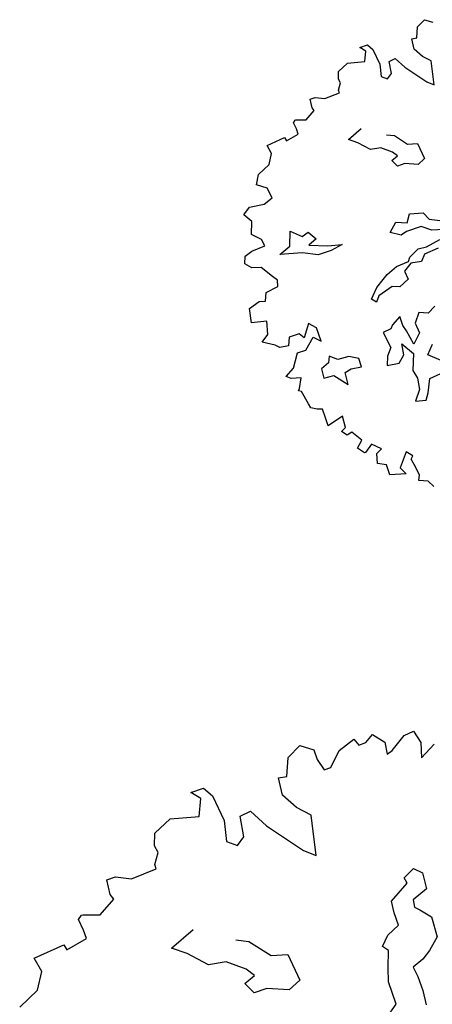
# Model space of a CAD drawing. Units: metres. Extents: x 1667 to 2388, y 291 to 749.
# Drawn here: x 1879 to 1886, y 471 to 489 of the extents above; entities that cross this region are included whole.
import ezdxf

# ---------------------------------------------------------------- set-up
doc = ezdxf.new("R2010")
doc.units = ezdxf.units.M
for name, color, linetype in [('BLUE', 5, 'Continuous'), ('G', 76, 'Continuous'), ('G1', 112, 'Continuous')]:
    doc.layers.add(name, color=color, linetype=linetype)

# ---------------------------------------------------------------- blocks, each defined once
blk = doc.blocks.new('TREE-2')
at = {"layer": 'G1'}
for p, q in [((6.231, 0.158), (6.412, 0.246)), ((6.412, 0.246), (6.557, 0.143)), ((4.981, 0.143), (5.142, 0.143)), ((5.069, 0.034), (4.981, 0.143)), ((5.142, 0.143), (5.214, 0.018)), ((6.142, -0.054), (6.231, 0.158)), ((6.557, 0.143), (6.557, 0.018)), ((4.981, -0.163), (5.069, 0.034)), ((5.214, 0.018), (5.251, -0.309)), ((6.557, 0.018), (6.593, -0.127)), ((6.682, -0.127), (6.842, 0.034)), ((6.842, 0.034), (7.055, 0.106)), ((7.055, 0.106), (7.091, 0.018)), ((7.091, 0.018), (7.179, 0.018)), ((7.179, 0.018), (7.288, 0.086)), ((7.288, 0.086), (7.397, -0.054)), ((4.405, -0.179), (4.639, -0.075)), ((4.639, -0.075), (4.981, -0.163)), ((6.018, -0.252), (6.039, -0.039)), ((6.039, -0.039), (6.142, -0.054)), ((7.397, -0.054), (7.376, -0.2)), ((7.449, -0.179), (7.646, -0.054)), ((7.646, -0.054), (7.77, -0.039)), ((7.77, -0.039), (7.807, -0.2)), ((4.354, -0.324), (4.405, -0.179)), ((6.593, -0.127), (6.682, -0.127)), ((7.376, -0.2), (7.449, -0.179)), ((7.807, -0.2), (7.755, -0.376)), ((4.369, -0.412), (4.354, -0.324)), ((5.251, -0.309), (5.194, -0.558)), ((5.411, -0.573), (5.448, -0.324)), ((5.448, -0.324), (5.588, -0.309)), ((5.588, -0.309), (5.712, -0.537)), ((6.127, -0.449), (6.018, -0.252)), ((7.755, -0.376), (7.952, -0.272)), ((4.281, -0.537), (4.369, -0.412)), ((6.267, -0.594), (6.127, -0.449)), ((3.654, -0.703), (3.674, -0.521)), ((3.674, -0.521), (3.783, -0.521)), ((3.783, -0.521), (3.96, -0.609)), ((3.96, -0.609), (4.281, -0.594)), ((4.281, -0.594), (4.281, -0.537)), ((5.194, -0.558), (5.302, -0.646)), ((5.302, -0.646), (5.411, -0.573)), ((5.712, -0.537), (6.039, -0.967)), ((6.163, -1.076), (6.267, -0.594)), ((3.674, -0.77), (3.654, -0.703)), ((3.192, -0.864), (3.244, -0.827)), ((3.244, -0.827), (3.26, -0.827)), ((3.26, -0.827), (3.457, -0.895)), ((3.457, -0.895), (3.674, -0.77)), ((3.208, -1.004), (3.192, -0.864)), ((3.208, -1.113), (3.208, -1.004)), ((6.039, -0.967), (6.163, -1.076)), ((2.529, -1.128), (2.923, -1.092)), ((2.565, -1.31), (2.529, -1.128)), ((2.923, -1.092), (2.938, -1.164)), ((2.938, -1.164), (3.208, -1.113)), ((2.44, -1.507), (2.565, -1.31)), ((2.171, -1.631), (2.44, -1.507)), ((4.139, -1.558), (4.461, -1.433)), ((4.3, -1.683), (4.139, -1.558)), ((7.079, -1.68), (7.222, -1.61)), ((7.222, -1.61), (7.31, -1.698)), ((4.498, -1.896), (4.3, -1.683)), ((4.909, -1.72), (5.053, -1.79)), ((6.844, -1.896), (7.094, -1.753)), ((7.094, -1.753), (7.079, -1.68)), ((7.31, -1.698), (7.292, -1.896)), ((4.711, -1.933), (4.498, -1.896)), ((5.053, -1.79), (5.251, -2.04)), ((6.826, -2.04), (6.844, -1.896)), ((7.292, -1.896), (7.094, -1.966)), ((4.909, -2.095), (4.711, -1.933)), ((7.094, -1.966), (7.079, -2.058)), ((4.979, -2.201), (4.909, -2.095)), ((5.251, -2.04), (5.446, -2.095)), ((5.446, -2.095), (5.482, -2.436)), ((6.826, -2.201), (6.826, -2.04)), ((7.079, -2.058), (7.13, -2.11)), ((7.13, -2.11), (7.237, -2.235)), ((4.836, -2.256), (4.979, -2.201)), ((4.909, -2.399), (4.836, -2.256)), ((6.664, -2.271), (6.826, -2.201)), ((7.237, -2.235), (7.222, -2.488)), ((6.558, -2.378), (6.664, -2.271)), ((6.612, -2.451), (6.558, -2.378)), ((5.071, -2.399), (4.909, -2.399)), ((5.321, -2.506), (5.071, -2.399)), ((5.482, -2.436), (5.321, -2.506)), ((6.539, -2.646), (6.612, -2.451)), ((7.222, -2.488), (7.079, -2.613)), ((7.079, -2.613), (6.969, -2.683)), ((6.487, -2.808), (6.539, -2.646)), ((6.969, -2.683), (6.826, -2.738)), ((6.826, -2.738), (6.844, -2.863)), ((6.487, -3.094), (6.487, -2.808)), ((6.844, -2.863), (6.844, -3.042)), ((6.308, -3.219), (6.487, -3.094)), ((6.844, -3.042), (6.826, -3.219))]:
    blk.add_line(p, q, dxfattribs=at)
blk = doc.blocks.new('TREE-1')
at = {"layer": 'G'}
for p, q in [((6.515, -1.05), (6.696, -0.962)), ((6.696, -0.962), (6.841, -1.065)), ((5.265, -1.065), (5.426, -1.065)), ((5.353, -1.174), (5.265, -1.065)), ((5.265, -1.371), (5.353, -1.174)), ((5.426, -1.065), (5.499, -1.19)), ((5.499, -1.19), (5.535, -1.517)), ((6.427, -1.262), (6.515, -1.05)), ((4.638, -1.532), (4.69, -1.387)), ((4.69, -1.387), (4.923, -1.283)), ((4.923, -1.283), (5.265, -1.371)), ((6.302, -1.46), (6.323, -1.247)), ((6.323, -1.247), (6.427, -1.262)), ((4.654, -1.62), (4.638, -1.532)), ((5.535, -1.517), (5.478, -1.766)), ((5.696, -1.781), (5.732, -1.532)), ((5.732, -1.532), (5.872, -1.517)), ((5.872, -1.517), (5.996, -1.745)), ((6.411, -1.657), (6.302, -1.46)), ((3.938, -1.911), (3.959, -1.729)), ((3.959, -1.729), (4.068, -1.729)), ((4.068, -1.729), (4.244, -1.817)), ((4.244, -1.817), (4.565, -1.802)), ((4.565, -1.745), (4.654, -1.62)), ((4.565, -1.802), (4.565, -1.745)), ((5.478, -1.766), (5.587, -1.854)), ((5.587, -1.854), (5.696, -1.781)), ((5.996, -1.745), (6.323, -2.175)), ((6.551, -1.802), (6.411, -1.657)), ((6.447, -2.284), (6.551, -1.802)), ((3.741, -2.103), (3.959, -1.978)), ((3.959, -1.978), (3.938, -1.911)), ((3.477, -2.072), (3.528, -2.035)), ((3.492, -2.212), (3.477, -2.072)), ((3.492, -2.321), (3.492, -2.212)), ((3.528, -2.035), (3.544, -2.035)), ((3.544, -2.035), (3.741, -2.103)), ((6.323, -2.175), (6.447, -2.284)), ((2.813, -2.336), (3.207, -2.3)), ((2.849, -2.518), (2.813, -2.336)), ((3.207, -2.3), (3.222, -2.372)), ((3.222, -2.372), (3.492, -2.321)), ((2.725, -2.715), (2.849, -2.518)), ((2.455, -2.839), (2.725, -2.715)), ((4.423, -2.766), (4.746, -2.641)), ((4.584, -2.891), (4.423, -2.766)), ((2.346, -3.021), (2.455, -2.839)), ((4.782, -3.104), (4.584, -2.891)), ((5.194, -2.928), (5.337, -2.998)), ((5.337, -2.998), (5.535, -3.248)), ((2.528, -3.161), (2.346, -3.021)), ((2.564, -3.379), (2.528, -3.161)), ((4.996, -3.141), (4.782, -3.104)), ((5.194, -3.303), (4.996, -3.141)), ((1.9, -3.519), (2.061, -3.41)), ((2.061, -3.41), (2.367, -3.446)), ((2.367, -3.446), (2.564, -3.379)), ((5.121, -3.464), (5.264, -3.409)), ((5.264, -3.409), (5.194, -3.303)), ((5.535, -3.248), (5.73, -3.303)), ((5.73, -3.303), (5.766, -3.644)), ((2.009, -3.7), (1.9, -3.519)), ((5.194, -3.607), (5.121, -3.464)), ((5.355, -3.607), (5.194, -3.607)), ((5.605, -3.714), (5.355, -3.607)), ((1.916, -3.949), (2.009, -3.7)), ((5.766, -3.644), (5.605, -3.714)), ((2.077, -4.11), (1.916, -3.949)), ((2.097, -4.255), (2.077, -4.11)), ((2.58, -4.43), (2.686, -4.144)), ((2.686, -4.144), (2.884, -4.324)), ((1.594, -4.468), (1.651, -4.323)), ((1.651, -4.323), (1.812, -4.271)), ((1.812, -4.271), (2.097, -4.255)), ((2.884, -4.324), (3.028, -4.287)), ((3.028, -4.287), (3.134, -4.467)), ((1.703, -4.592), (1.594, -4.468)), ((1.88, -4.65), (1.703, -4.592)), ((2.33, -4.522), (2.58, -4.43)), ((2.778, -4.647), (2.33, -4.522)), ((3.134, -4.467), (2.954, -4.537)), ((2.954, -4.537), (3.314, -4.68)), ((4.999, -4.769), (5.105, -4.607)), ((5.105, -4.607), (5.373, -4.68)), ((2.04, -4.899), (1.88, -4.65)), ((3.064, -4.79), (2.778, -4.647)), ((3.35, -4.79), (3.064, -4.79)), ((3.314, -4.68), (3.6, -4.753)), ((3.6, -4.753), (3.35, -4.79)), ((4.606, -4.842), (4.782, -4.68)), ((4.782, -4.68), (4.999, -4.769)), ((5.373, -4.68), (5.447, -4.842)), ((2.113, -5.007), (2.04, -4.899)), ((2.077, -5.132), (2.113, -5.007)), ((4.801, -4.967), (4.606, -4.842)), ((4.926, -4.93), (4.801, -4.967)), ((5.248, -4.93), (4.926, -4.93)), ((5.428, -5.073), (5.248, -4.93)), ((5.447, -4.842), (5.696, -4.967)), ((1.74, -5.329), (1.812, -5.168)), ((1.812, -5.168), (2.077, -5.132)), ((5.66, -5.143), (5.428, -5.073)), ((1.325, -5.651), (1.382, -5.365)), ((1.382, -5.365), (1.615, -5.293)), ((1.615, -5.293), (1.74, -5.329)), ((4.819, -5.448), (5.035, -5.342)), ((5.035, -5.342), (5.212, -5.36)), ((5.212, -5.36), (5.517, -5.305)), ((4.158, -5.701), (4.264, -5.628)), ((4.264, -5.628), (4.496, -5.54)), ((4.496, -5.54), (4.767, -5.521)), ((4.801, -5.573), (4.624, -5.683)), ((4.767, -5.521), (4.819, -5.448)), ((5.017, -5.61), (4.801, -5.573)), ((5.124, -5.485), (5.017, -5.61)), ((5.428, -5.467), (5.124, -5.485)), ((1.631, -5.723), (1.325, -5.651)), ((1.558, -5.988), (1.631, -5.723)), ((3.798, -6.003), (3.978, -5.808)), ((3.978, -5.808), (4.158, -5.701)), ((4.624, -5.683), (4.639, -5.86)), ((1.397, -6.097), (1.558, -5.988)), ((3.871, -6.094), (3.798, -6.003)), ((3.96, -5.988), (3.871, -6.094)), ((4.283, -5.896), (3.96, -5.988)), ((4.426, -5.951), (4.283, -5.896)), ((4.639, -5.86), (4.426, -5.951)), ((1.631, -6.242), (1.397, -6.097)), ((1.952, -6.185), (1.88, -6.346)), ((2.17, -6.185), (1.952, -6.185)), ((2.237, -6.294), (2.17, -6.185)), ((2.419, -6.045), (2.237, -6.294)), ((2.543, -6.185), (2.419, -6.045)), ((2.543, -6.475), (2.543, -6.185)), ((1.703, -6.315), (1.631, -6.242)), ((1.88, -6.346), (1.703, -6.315)), ((2.186, -6.543), (2.419, -6.346)), ((2.419, -6.346), (2.543, -6.475)), ((1.828, -6.812), (2.009, -6.543)), ((2.009, -6.543), (2.186, -6.543)), ((4.03, -6.634), (3.975, -6.704)), ((4.228, -6.527), (4.03, -6.634)), ((4.228, -6.722), (4.228, -6.527)), ((4.621, -6.579), (4.478, -6.759)), ((4.801, -6.652), (4.621, -6.579)), ((4.977, -6.561), (4.801, -6.652)), ((1.631, -6.921), (1.828, -6.812)), ((2.598, -6.814), (2.543, -6.939)), ((2.741, -6.939), (2.598, -6.814)), ((3.975, -6.704), (3.798, -6.722)), ((3.798, -6.722), (3.85, -7.064)), ((4.261, -6.847), (4.228, -6.722)), ((4.478, -6.759), (4.496, -6.975)), ((1.719, -6.994), (1.631, -6.921)), ((1.916, -7.046), (1.719, -6.994)), ((2.366, -7.009), (2.348, -7.207)), ((2.543, -6.939), (2.366, -7.009)), ((2.973, -6.957), (2.741, -6.939)), ((3.152, -7.064), (2.973, -6.957)), ((4.316, -7.152), (4.261, -6.847)), ((4.496, -6.975), (4.316, -7.152)), ((1.776, -7.279), (1.812, -7.243)), ((1.812, -7.243), (1.916, -7.046)), ((2.348, -7.207), (2.561, -7.225)), ((2.561, -7.225), (2.778, -7.493)), ((2.778, -7.493), (2.796, -7.243)), ((2.796, -7.243), (2.939, -7.207)), ((2.939, -7.207), (3.152, -7.243)), ((3.152, -7.243), (3.152, -7.064)), ((3.725, -7.207), (3.655, -7.387)), ((3.85, -7.064), (3.725, -7.207)), ((4.048, -7.295), (4.085, -7.064)), ((4.085, -7.064), (4.246, -7.332)), ((1.828, -7.316), (1.776, -7.279)), ((1.88, -7.601), (1.828, -7.316)), ((3.655, -7.387), (3.905, -7.42)), ((3.905, -7.42), (4.048, -7.295)), ((4.246, -7.332), (4.118, -7.655)), ((4.514, -7.457), (4.676, -7.277)), ((1.9, -7.689), (1.88, -7.601)), ((4.728, -7.655), (4.514, -7.457)), ((2.009, -7.762), (1.9, -7.689)), ((2.113, -7.798), (2.009, -7.762)), ((2.113, -7.98), (2.113, -7.798)), ((4.118, -7.655), (4.155, -7.835)), ((4.155, -7.835), (4.118, -8.066)), ((2.113, -8.156), (2.113, -7.98)), ((4.261, -8.191), (4.389, -7.923)), ((4.389, -7.923), (4.639, -7.905)), ((2.455, -8.068), (2.113, -8.156)), ((2.434, -8.301), (2.455, -8.068)), ((4.118, -8.066), (3.96, -8.264)), ((4.173, -8.316), (4.261, -8.191)), ((2.331, -8.353), (2.434, -8.301)), ((2.419, -8.462), (2.331, -8.353)), ((2.528, -8.441), (2.419, -8.462)), ((2.668, -8.659), (2.528, -8.441)), ((3.96, -8.264), (4.173, -8.316)), ((2.528, -8.784), (2.668, -8.659)), ((2.631, -8.924), (2.528, -8.784)), ((2.828, -8.799), (2.652, -8.924)), ((2.989, -8.96), (2.828, -8.799)), ((2.652, -8.924), (2.631, -8.924)), ((2.813, -9.214), (2.865, -9.017)), ((2.865, -9.017), (2.989, -8.96)), ((2.974, -9.302), (2.813, -9.214)), ((3.44, -9.178), (3.222, -9.447)), ((3.544, -9.302), (3.44, -9.178)), ((2.974, -9.515), (2.974, -9.302)), ((3.222, -9.447), (3.295, -9.608)), ((3.492, -9.354), (3.544, -9.302)), ((3.513, -9.479), (3.492, -9.354)), ((3.295, -9.608), (2.974, -9.515)), ((3.544, -9.712), (3.513, -9.479)), ((3.492, -9.821), (3.544, -9.712)), ((3.674, -9.894), (3.492, -9.821)), ((3.741, -10.034), (3.674, -9.894))]:
    blk.add_line(p, q, dxfattribs=at)

msp = doc.modelspace()

# ---------------------------------------------------------------- block references
at = {"layer": 'BLUE', "xscale": 0.8885278618018229, "yscale": 0.8885278618016628, "zscale": 0.8885278618018783, "rotation": 19.17306922766036}
msp.add_blockref('TREE-1', (1880.181, 487.575), dxfattribs=at)
at = {"layer": 'G1', "xscale": 1.500000000000143, "yscale": 1.5, "zscale": 1.5, "rotation": 19.17306922766346}
msp.add_blockref('TREE-2', (1874.855, 472.032), dxfattribs=at)

doc.saveas('drawing.dxf')
